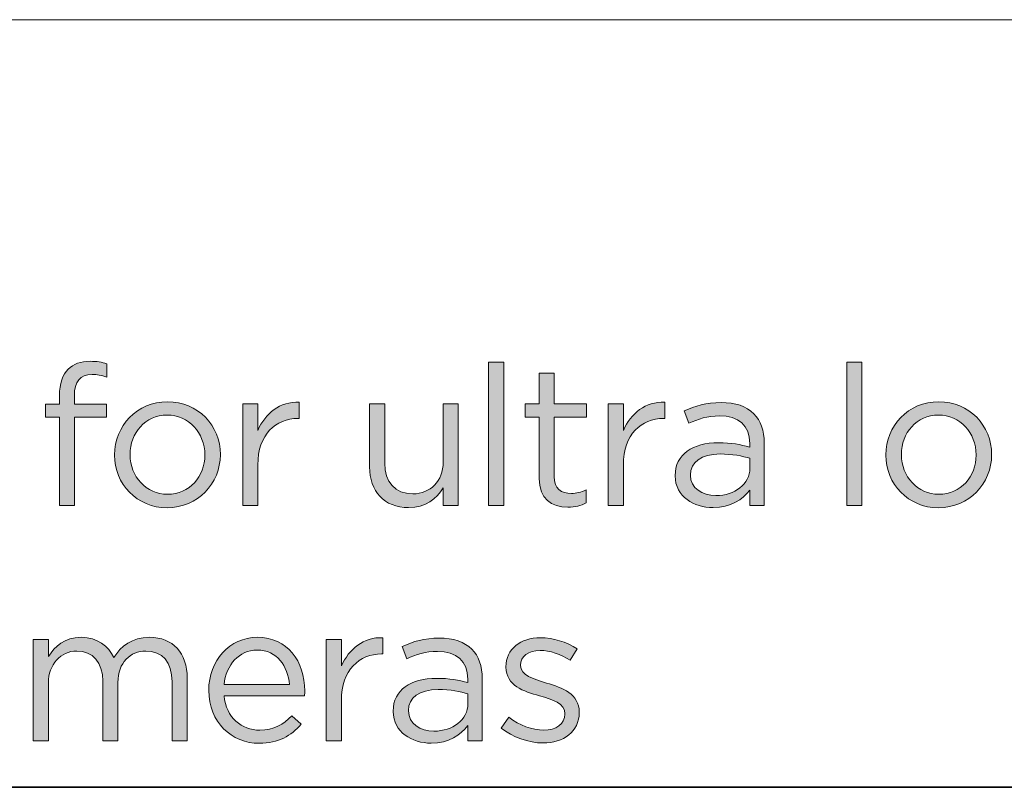
# Model space of a CAD drawing. Units: inches. Extents: x 0.5 to 16.1, y 0.5 to 11.2.
# Drawn here: x 13 to 13.9, y 0.5 to 1.2 of the extents above; entities that cross this region are included whole.
import ezdxf

# ---------------------------------------------------------------- set-up
doc = ezdxf.new("R2010")
doc.units = ezdxf.units.IN
doc.header["$MEASUREMENT"] = 0
doc.layers.add('Layer 1', color=7, linetype='Continuous', lineweight=0)

# ---------------------------------------------------------------- blocks, each defined once
blk = doc.blocks.new('Block_3')
at = {"layer": 'Layer 1', "true_color": 0x231f20, "transparency": 33554687}
h = blk.add_hatch(color=250, dxfattribs=at)
h.dxf.hatch_style = 2
edge = h.paths.add_edge_path()
edge.add_spline(control_points=[(13.01607, 0.81772), (13.01607, 0.81772), (13.00307, 0.81772), (13.00307, 0.81772), (13.00307, 0.81772), (13.00307, 0.83), (13.00307, 0.83), (13.00307, 0.83), (13.01607, 0.83), (13.01607, 0.83), (13.01607, 0.83), (13.01607, 0.83824), (13.01607, 0.83824), (13.01607, 0.84907), (13.01902, 0.85731), (13.02433, 0.86263), (13.02909, 0.86739), (13.03605, 0.86995), (13.04468, 0.86995), (13.05127, 0.86995), (13.05568, 0.86922), (13.06026, 0.86758), (13.06026, 0.86758), (13.06026, 0.85529), (13.06026, 0.85529), (13.05512, 0.85676), (13.05127, 0.85768), (13.04651, 0.85768), (13.03551, 0.85768), (13.03, 0.85107), (13.03, 0.83751), (13.03, 0.83751), (13.03, 0.82982), (13.03, 0.82982), (13.03, 0.82982), (13.06007, 0.82982), (13.06007, 0.82982), (13.06007, 0.82982), (13.06007, 0.81772), (13.06007, 0.81772), (13.06007, 0.81772), (13.03019, 0.81772), (13.03019, 0.81772), (13.03019, 0.81772), (13.03019, 0.73541), (13.03019, 0.73541), (13.03019, 0.73541), (13.01607, 0.73541), (13.01607, 0.73541), (13.01607, 0.73541), (13.01607, 0.81772), (13.01607, 0.81772)], knot_values=[0, 0, 0, 0, 1, 1, 1, 2, 2, 2, 3, 3, 3, 4, 4, 4, 5, 5, 5, 6, 6, 6, 7, 7, 7, 8, 8, 8, 9, 9, 9, 10, 10, 10, 11, 11, 11, 12, 12, 12, 13, 13, 13, 14, 14, 14, 15, 15, 15, 16, 16, 16, 17, 17, 17, 17], degree=3, periodic=0)
h = blk.add_hatch(color=250, dxfattribs=at)
h.dxf.hatch_style = 2
edge = h.paths.add_edge_path()
edge.add_spline(control_points=[(13.41687, 0.86922), (13.41687, 0.86922), (13.43099, 0.86922), (13.43099, 0.86922), (13.43099, 0.86922), (13.43099, 0.73541), (13.43099, 0.73541), (13.43099, 0.73541), (13.41687, 0.73541), (13.41687, 0.73541), (13.41687, 0.73541), (13.41687, 0.86922), (13.41687, 0.86922)], knot_values=[0, 0, 0, 0, 1, 1, 1, 2, 2, 2, 3, 3, 3, 4, 4, 4, 4], degree=3, periodic=0)
h = blk.add_hatch(color=250, dxfattribs=at)
h.dxf.hatch_style = 2
edge = h.paths.add_edge_path()
edge.add_spline(control_points=[(13.75149, 0.86922), (13.75149, 0.86922), (13.76561, 0.86922), (13.76561, 0.86922), (13.76561, 0.86922), (13.76561, 0.73541), (13.76561, 0.73541), (13.76561, 0.73541), (13.75149, 0.73541), (13.75149, 0.73541), (13.75149, 0.73541), (13.75149, 0.86922), (13.75149, 0.86922)], knot_values=[0, 0, 0, 0, 1, 1, 1, 2, 2, 2, 3, 3, 3, 4, 4, 4, 4], degree=3, periodic=0)
h = blk.add_hatch(color=250, dxfattribs=at)
h.dxf.hatch_style = 2
edge = h.paths.add_edge_path()
edge.add_spline(control_points=[(13.46414, 0.76053), (13.46414, 0.76053), (13.46414, 0.81772), (13.46414, 0.81772), (13.46414, 0.81772), (13.45094, 0.81772), (13.45094, 0.81772), (13.45094, 0.81772), (13.45094, 0.83019), (13.45094, 0.83019), (13.45094, 0.83019), (13.46414, 0.83019), (13.46414, 0.83019), (13.46414, 0.83019), (13.46414, 0.85878), (13.46414, 0.85878), (13.46414, 0.85878), (13.47826, 0.85878), (13.47826, 0.85878), (13.47826, 0.85878), (13.47826, 0.83019), (13.47826, 0.83019), (13.47826, 0.83019), (13.50833, 0.83019), (13.50833, 0.83019), (13.50833, 0.83019), (13.50833, 0.81772), (13.50833, 0.81772), (13.50833, 0.81772), (13.47826, 0.81772), (13.47826, 0.81772), (13.47826, 0.81772), (13.47826, 0.76236), (13.47826, 0.76236), (13.47826, 0.7508), (13.48467, 0.74658), (13.49421, 0.74658), (13.49897, 0.74658), (13.50301, 0.7475), (13.50795, 0.74989), (13.50795, 0.74989), (13.50795, 0.73779), (13.50795, 0.73779), (13.50301, 0.73522), (13.49769, 0.73375), (13.49091, 0.73375), (13.47569, 0.73375), (13.46414, 0.74127), (13.46414, 0.76053)], knot_values=[0, 0, 0, 0, 1, 1, 1, 2, 2, 2, 3, 3, 3, 4, 4, 4, 5, 5, 5, 6, 6, 6, 7, 7, 7, 8, 8, 8, 9, 9, 9, 10, 10, 10, 11, 11, 11, 12, 12, 12, 13, 13, 13, 14, 14, 14, 15, 15, 15, 16, 16, 16, 16], degree=3, periodic=0)
h = blk.add_hatch(color=250, dxfattribs=at)
h.dxf.hatch_style = 2
edge = h.paths.add_edge_path()
edge.add_spline(control_points=[(13.1519, 0.78234), (13.1519, 0.78234), (13.1519, 0.7827), (13.1519, 0.7827), (13.1519, 0.80305), (13.13668, 0.81973), (13.1167, 0.81973), (13.09616, 0.81973), (13.08206, 0.80305), (13.08206, 0.78307), (13.08206, 0.78307), (13.08206, 0.7827), (13.08206, 0.7827), (13.08206, 0.76236), (13.09709, 0.74585), (13.11707, 0.74585), (13.1376, 0.74585), (13.1519, 0.76236), (13.1519, 0.78234)], knot_values=[0, 0, 0, 0, 1, 1, 1, 2, 2, 2, 3, 3, 3, 4, 4, 4, 5, 5, 5, 6, 6, 6, 6], degree=3, periodic=0)
edge = h.paths.add_edge_path()
edge.add_spline(control_points=[(13.06757, 0.78234), (13.06757, 0.78234), (13.06757, 0.7827), (13.06757, 0.7827), (13.06757, 0.80946), (13.08847, 0.83219), (13.11707, 0.83219), (13.14548, 0.83219), (13.16638, 0.80983), (13.16638, 0.78307), (13.16638, 0.78307), (13.16638, 0.7827), (13.16638, 0.7827), (13.16638, 0.75594), (13.14529, 0.73321), (13.1167, 0.73321), (13.08828, 0.73321), (13.06757, 0.75557), (13.06757, 0.78234)], knot_values=[0, 0, 0, 0, 1, 1, 1, 2, 2, 2, 3, 3, 3, 4, 4, 4, 5, 5, 5, 6, 6, 6, 6], degree=3, periodic=0)
h = blk.add_hatch(color=250, dxfattribs=at)
h.dxf.hatch_style = 2
edge = h.paths.add_edge_path()
edge.add_spline(control_points=[(13.18724, 0.83019), (13.18724, 0.83019), (13.20136, 0.83019), (13.20136, 0.83019), (13.20136, 0.83019), (13.20136, 0.80543), (13.20136, 0.80543), (13.20833, 0.82119), (13.22207, 0.83256), (13.24004, 0.83183), (13.24004, 0.83183), (13.24004, 0.81661), (13.24004, 0.81661), (13.24004, 0.81661), (13.23895, 0.81661), (13.23895, 0.81661), (13.21822, 0.81661), (13.20136, 0.80177), (13.20136, 0.77317), (13.20136, 0.77317), (13.20136, 0.73541), (13.20136, 0.73541), (13.20136, 0.73541), (13.18724, 0.73541), (13.18724, 0.73541), (13.18724, 0.73541), (13.18724, 0.83019), (13.18724, 0.83019)], knot_values=[0, 0, 0, 0, 1, 1, 1, 2, 2, 2, 3, 3, 3, 4, 4, 4, 5, 5, 5, 6, 6, 6, 7, 7, 7, 8, 8, 8, 9, 9, 9, 9], degree=3, periodic=0)
h = blk.add_hatch(color=250, dxfattribs=at)
h.dxf.hatch_style = 2
edge = h.paths.add_edge_path()
edge.add_spline(control_points=[(13.3058, 0.77134), (13.3058, 0.77134), (13.3058, 0.83019), (13.3058, 0.83019), (13.3058, 0.83019), (13.31992, 0.83019), (13.31992, 0.83019), (13.31992, 0.83019), (13.31992, 0.77482), (13.31992, 0.77482), (13.31992, 0.75722), (13.32945, 0.74622), (13.34614, 0.74622), (13.36226, 0.74622), (13.37455, 0.75814), (13.37455, 0.77592), (13.37455, 0.77592), (13.37455, 0.83019), (13.37455, 0.83019), (13.37455, 0.83019), (13.38848, 0.83019), (13.38848, 0.83019), (13.38848, 0.83019), (13.38848, 0.73541), (13.38848, 0.73541), (13.38848, 0.73541), (13.37455, 0.73541), (13.37455, 0.73541), (13.37455, 0.73541), (13.37455, 0.7519), (13.37455, 0.7519), (13.36814, 0.74164), (13.35841, 0.73338), (13.3421, 0.73338), (13.31919, 0.73338), (13.3058, 0.74879), (13.3058, 0.77134)], knot_values=[0, 0, 0, 0, 1, 1, 1, 2, 2, 2, 3, 3, 3, 4, 4, 4, 5, 5, 5, 6, 6, 6, 7, 7, 7, 8, 8, 8, 9, 9, 9, 10, 10, 10, 11, 11, 11, 12, 12, 12, 12], degree=3, periodic=0)
h = blk.add_hatch(color=250, dxfattribs=at)
h.dxf.hatch_style = 2
edge = h.paths.add_edge_path()
edge.add_spline(control_points=[(13.52865, 0.83019), (13.52865, 0.83019), (13.54277, 0.83019), (13.54277, 0.83019), (13.54277, 0.83019), (13.54277, 0.80543), (13.54277, 0.80543), (13.54974, 0.82119), (13.56348, 0.83256), (13.58145, 0.83183), (13.58145, 0.83183), (13.58145, 0.81661), (13.58145, 0.81661), (13.58145, 0.81661), (13.58035, 0.81661), (13.58035, 0.81661), (13.55962, 0.81661), (13.54277, 0.80177), (13.54277, 0.77317), (13.54277, 0.77317), (13.54277, 0.73541), (13.54277, 0.73541), (13.54277, 0.73541), (13.52865, 0.73541), (13.52865, 0.73541), (13.52865, 0.73541), (13.52865, 0.83019), (13.52865, 0.83019)], knot_values=[0, 0, 0, 0, 1, 1, 1, 2, 2, 2, 3, 3, 3, 4, 4, 4, 5, 5, 5, 6, 6, 6, 7, 7, 7, 8, 8, 8, 9, 9, 9, 9], degree=3, periodic=0)
h = blk.add_hatch(color=250, dxfattribs=at)
h.dxf.hatch_style = 2
edge = h.paths.add_edge_path()
edge.add_spline(control_points=[(13.66098, 0.77024), (13.66098, 0.77024), (13.66098, 0.77941), (13.66098, 0.77941), (13.65401, 0.78141), (13.64467, 0.78343), (13.63311, 0.78343), (13.61533, 0.78343), (13.60543, 0.77573), (13.60543, 0.76382), (13.60543, 0.76382), (13.60543, 0.76345), (13.60543, 0.76345), (13.60543, 0.75153), (13.61643, 0.74457), (13.62926, 0.74457), (13.64667, 0.74457), (13.66098, 0.75521), (13.66098, 0.77024)], knot_values=[0, 0, 0, 0, 1, 1, 1, 2, 2, 2, 3, 3, 3, 4, 4, 4, 5, 5, 5, 6, 6, 6, 6], degree=3, periodic=0)
edge = h.paths.add_edge_path()
edge.add_spline(control_points=[(13.59113, 0.7629), (13.59113, 0.7629), (13.59113, 0.76326), (13.59113, 0.76326), (13.59113, 0.78326), (13.60764, 0.79388), (13.63165, 0.79388), (13.64374, 0.79388), (13.65236, 0.79224), (13.66079, 0.78985), (13.66079, 0.78985), (13.66079, 0.79315), (13.66079, 0.79315), (13.66079, 0.81019), (13.65035, 0.819), (13.63257, 0.819), (13.62138, 0.819), (13.61259, 0.81607), (13.60379, 0.81204), (13.60379, 0.81204), (13.59957, 0.82358), (13.59957, 0.82358), (13.61001, 0.82834), (13.62028, 0.83146), (13.63403, 0.83146), (13.64742, 0.83146), (13.65767, 0.82798), (13.66465, 0.82102), (13.67106, 0.8146), (13.67436, 0.80543), (13.67436, 0.79333), (13.67436, 0.79333), (13.67436, 0.73541), (13.67436, 0.73541), (13.67436, 0.73541), (13.66079, 0.73541), (13.66079, 0.73541), (13.66079, 0.73541), (13.66079, 0.7497), (13.66079, 0.7497), (13.6542, 0.74109), (13.6432, 0.73338), (13.62652, 0.73338), (13.60891, 0.73338), (13.59113, 0.74348), (13.59113, 0.7629)], knot_values=[0, 0, 0, 0, 1, 1, 1, 2, 2, 2, 3, 3, 3, 4, 4, 4, 5, 5, 5, 6, 6, 6, 7, 7, 7, 8, 8, 8, 9, 9, 9, 10, 10, 10, 11, 11, 11, 12, 12, 12, 13, 13, 13, 14, 14, 14, 15, 15, 15, 15], degree=3, periodic=0)
h = blk.add_hatch(color=250, dxfattribs=at)
h.dxf.hatch_style = 2
edge = h.paths.add_edge_path()
edge.add_spline(control_points=[(13.87227, 0.78234), (13.87227, 0.78234), (13.87227, 0.7827), (13.87227, 0.7827), (13.87227, 0.80305), (13.85706, 0.81973), (13.83708, 0.81973), (13.81654, 0.81973), (13.80244, 0.80305), (13.80244, 0.78307), (13.80244, 0.78307), (13.80244, 0.7827), (13.80244, 0.7827), (13.80244, 0.76236), (13.81746, 0.74585), (13.83744, 0.74585), (13.85798, 0.74585), (13.87227, 0.76236), (13.87227, 0.78234)], knot_values=[0, 0, 0, 0, 1, 1, 1, 2, 2, 2, 3, 3, 3, 4, 4, 4, 5, 5, 5, 6, 6, 6, 6], degree=3, periodic=0)
edge = h.paths.add_edge_path()
edge.add_spline(control_points=[(13.78795, 0.78234), (13.78795, 0.78234), (13.78795, 0.7827), (13.78795, 0.7827), (13.78795, 0.80946), (13.80885, 0.83219), (13.83744, 0.83219), (13.86586, 0.83219), (13.88676, 0.80983), (13.88676, 0.78307), (13.88676, 0.78307), (13.88676, 0.7827), (13.88676, 0.7827), (13.88676, 0.75594), (13.86567, 0.73321), (13.83708, 0.73321), (13.80866, 0.73321), (13.78795, 0.75557), (13.78795, 0.78234)], knot_values=[0, 0, 0, 0, 1, 1, 1, 2, 2, 2, 3, 3, 3, 4, 4, 4, 5, 5, 5, 6, 6, 6, 6], degree=3, periodic=0)
h = blk.add_hatch(color=250, dxfattribs=at)
h.dxf.hatch_style = 2
edge = h.paths.add_edge_path()
edge.add_spline(control_points=[(12.99169, 0.61026), (12.99169, 0.61026), (13.00581, 0.61026), (13.00581, 0.61026), (13.00581, 0.61026), (13.00581, 0.59431), (13.00581, 0.59431), (13.01204, 0.60365), (13.02047, 0.61226), (13.03642, 0.61226), (13.05181, 0.61226), (13.06171, 0.60402), (13.06685, 0.59338), (13.07364, 0.60384), (13.08371, 0.61226), (13.10022, 0.61226), (13.12203, 0.61226), (13.13542, 0.5976), (13.13542, 0.57414), (13.13542, 0.57414), (13.13542, 0.51548), (13.13542, 0.51548), (13.13542, 0.51548), (13.1213, 0.51548), (13.1213, 0.51548), (13.1213, 0.51548), (13.1213, 0.57084), (13.1213, 0.57084), (13.1213, 0.58917), (13.11213, 0.59943), (13.09673, 0.59943), (13.08244, 0.59943), (13.07071, 0.5888), (13.07071, 0.57011), (13.07071, 0.57011), (13.07071, 0.51548), (13.07071, 0.51548), (13.07071, 0.51548), (13.05659, 0.51548), (13.05659, 0.51548), (13.05659, 0.51548), (13.05659, 0.57121), (13.05659, 0.57121), (13.05659, 0.58899), (13.04724, 0.59943), (13.0322, 0.59943), (13.01717, 0.59943), (13.00581, 0.58697), (13.00581, 0.56955), (13.00581, 0.56955), (13.00581, 0.51548), (13.00581, 0.51548), (13.00581, 0.51548), (12.99169, 0.51548), (12.99169, 0.51548), (12.99169, 0.51548), (12.99169, 0.61026), (12.99169, 0.61026)], knot_values=[0, 0, 0, 0, 1, 1, 1, 2, 2, 2, 3, 3, 3, 4, 4, 4, 5, 5, 5, 6, 6, 6, 7, 7, 7, 8, 8, 8, 9, 9, 9, 10, 10, 10, 11, 11, 11, 12, 12, 12, 13, 13, 13, 14, 14, 14, 15, 15, 15, 16, 16, 16, 17, 17, 17, 18, 18, 18, 19, 19, 19, 19], degree=3, periodic=0)
h = blk.add_hatch(color=250, dxfattribs=at)
h.dxf.hatch_style = 2
edge = h.paths.add_edge_path()
edge.add_spline(control_points=[(13.23088, 0.56809), (13.22941, 0.58531), (13.21951, 0.60036), (13.20063, 0.60036), (13.18412, 0.60036), (13.17166, 0.5866), (13.16983, 0.56809), (13.16983, 0.56809), (13.23088, 0.56809), (13.23088, 0.56809)], knot_values=[0, 0, 0, 0, 1, 1, 1, 2, 2, 2, 3, 3, 3, 3], degree=3, periodic=0)
edge = h.paths.add_edge_path()
edge.add_spline(control_points=[(13.15553, 0.56259), (13.15553, 0.56259), (13.15553, 0.56296), (13.15553, 0.56296), (13.15553, 0.59026), (13.17478, 0.61226), (13.201, 0.61226), (13.22904, 0.61226), (13.24517, 0.5899), (13.24517, 0.56222), (13.24517, 0.56038), (13.24517, 0.55929), (13.24498, 0.55764), (13.24498, 0.55764), (13.16983, 0.55764), (13.16983, 0.55764), (13.17185, 0.53711), (13.18632, 0.52555), (13.20319, 0.52555), (13.21621, 0.52555), (13.22537, 0.53087), (13.23307, 0.53894), (13.23307, 0.53894), (13.24188, 0.53106), (13.24188, 0.53106), (13.23234, 0.52043), (13.22078, 0.51328), (13.20283, 0.51328), (13.1768, 0.51328), (13.15553, 0.53326), (13.15553, 0.56259)], knot_values=[0, 0, 0, 0, 1, 1, 1, 2, 2, 2, 3, 3, 3, 4, 4, 4, 5, 5, 5, 6, 6, 6, 7, 7, 7, 8, 8, 8, 9, 9, 9, 10, 10, 10, 10], degree=3, periodic=0)
h = blk.add_hatch(color=250, dxfattribs=at)
h.dxf.hatch_style = 2
edge = h.paths.add_edge_path()
edge.add_spline(control_points=[(13.2653, 0.61026), (13.2653, 0.61026), (13.27942, 0.61026), (13.27942, 0.61026), (13.27942, 0.61026), (13.27942, 0.5855), (13.27942, 0.5855), (13.28639, 0.60126), (13.30013, 0.61263), (13.3181, 0.6119), (13.3181, 0.6119), (13.3181, 0.59668), (13.3181, 0.59668), (13.3181, 0.59668), (13.317, 0.59668), (13.317, 0.59668), (13.29628, 0.59668), (13.27942, 0.58184), (13.27942, 0.55324), (13.27942, 0.55324), (13.27942, 0.51548), (13.27942, 0.51548), (13.27942, 0.51548), (13.2653, 0.51548), (13.2653, 0.51548), (13.2653, 0.51548), (13.2653, 0.61026), (13.2653, 0.61026)], knot_values=[0, 0, 0, 0, 1, 1, 1, 2, 2, 2, 3, 3, 3, 4, 4, 4, 5, 5, 5, 6, 6, 6, 7, 7, 7, 8, 8, 8, 9, 9, 9, 9], degree=3, periodic=0)
h = blk.add_hatch(color=250, dxfattribs=at)
h.dxf.hatch_style = 2
edge = h.paths.add_edge_path()
edge.add_spline(control_points=[(13.39764, 0.55031), (13.39764, 0.55031), (13.39764, 0.55948), (13.39764, 0.55948), (13.39067, 0.56148), (13.38132, 0.5635), (13.36976, 0.5635), (13.35198, 0.5635), (13.34208, 0.5558), (13.34208, 0.54389), (13.34208, 0.54389), (13.34208, 0.54352), (13.34208, 0.54352), (13.34208, 0.5316), (13.35308, 0.52464), (13.36591, 0.52464), (13.38333, 0.52464), (13.39764, 0.53528), (13.39764, 0.55031)], knot_values=[0, 0, 0, 0, 1, 1, 1, 2, 2, 2, 3, 3, 3, 4, 4, 4, 5, 5, 5, 6, 6, 6, 6], degree=3, periodic=0)
edge = h.paths.add_edge_path()
edge.add_spline(control_points=[(13.32779, 0.54297), (13.32779, 0.54297), (13.32779, 0.54333), (13.32779, 0.54333), (13.32779, 0.56333), (13.34429, 0.57395), (13.3683, 0.57395), (13.3804, 0.57395), (13.38901, 0.57231), (13.39745, 0.56992), (13.39745, 0.56992), (13.39745, 0.57322), (13.39745, 0.57322), (13.39745, 0.59026), (13.387, 0.59907), (13.36922, 0.59907), (13.35803, 0.59907), (13.34924, 0.59614), (13.34044, 0.59211), (13.34044, 0.59211), (13.33622, 0.60365), (13.33622, 0.60365), (13.34667, 0.60841), (13.35693, 0.61153), (13.37069, 0.61153), (13.38407, 0.61153), (13.39433, 0.60805), (13.4013, 0.60109), (13.40771, 0.59467), (13.41101, 0.5855), (13.41101, 0.5734), (13.41101, 0.5734), (13.41101, 0.51548), (13.41101, 0.51548), (13.41101, 0.51548), (13.39745, 0.51548), (13.39745, 0.51548), (13.39745, 0.51548), (13.39745, 0.52977), (13.39745, 0.52977), (13.39086, 0.52116), (13.37986, 0.51345), (13.36317, 0.51345), (13.34557, 0.51345), (13.32779, 0.52355), (13.32779, 0.54297)], knot_values=[0, 0, 0, 0, 1, 1, 1, 2, 2, 2, 3, 3, 3, 4, 4, 4, 5, 5, 5, 6, 6, 6, 7, 7, 7, 8, 8, 8, 9, 9, 9, 10, 10, 10, 11, 11, 11, 12, 12, 12, 13, 13, 13, 14, 14, 14, 15, 15, 15, 15], degree=3, periodic=0)
h = blk.add_hatch(color=250, dxfattribs=at)
h.dxf.hatch_style = 2
edge = h.paths.add_edge_path()
edge.add_spline(control_points=[(13.42858, 0.52757), (13.42858, 0.52757), (13.43572, 0.53765), (13.43572, 0.53765), (13.44599, 0.52996), (13.45736, 0.52555), (13.46855, 0.52555), (13.47991, 0.52555), (13.48816, 0.53143), (13.48816, 0.5406), (13.48816, 0.5406), (13.48816, 0.54096), (13.48816, 0.54096), (13.48816, 0.55048), (13.47697, 0.55416), (13.4645, 0.55764), (13.44965, 0.56185), (13.43316, 0.56699), (13.43316, 0.5844), (13.43316, 0.5844), (13.43316, 0.58477), (13.43316, 0.58477), (13.43316, 0.60109), (13.44672, 0.6119), (13.46543, 0.6119), (13.47697, 0.6119), (13.4898, 0.60787), (13.49953, 0.60145), (13.49953, 0.60145), (13.49311, 0.59082), (13.49311, 0.59082), (13.48431, 0.5965), (13.47423, 0.59999), (13.46506, 0.59999), (13.45387, 0.59999), (13.44672, 0.59412), (13.44672, 0.58624), (13.44672, 0.58624), (13.44672, 0.58587), (13.44672, 0.58587), (13.44672, 0.57689), (13.45846, 0.5734), (13.47111, 0.56955), (13.48577, 0.56516), (13.50153, 0.55948), (13.50153, 0.54243), (13.50153, 0.54243), (13.50153, 0.54206), (13.50153, 0.54206), (13.50153, 0.52409), (13.48669, 0.51364), (13.46781, 0.51364), (13.45424, 0.51364), (13.43921, 0.51896), (13.42858, 0.52757)], knot_values=[0, 0, 0, 0, 1, 1, 1, 2, 2, 2, 3, 3, 3, 4, 4, 4, 5, 5, 5, 6, 6, 6, 7, 7, 7, 8, 8, 8, 9, 9, 9, 10, 10, 10, 11, 11, 11, 12, 12, 12, 13, 13, 13, 14, 14, 14, 15, 15, 15, 16, 16, 16, 17, 17, 17, 18, 18, 18, 18], degree=3, periodic=0)
at = {"layer": 'Layer 1'}
for points, knots in [([(13.01607, 0.81772), (13.01607, 0.81772), (13.00307, 0.81772), (13.00307, 0.81772), (13.00307, 0.81772), (13.00307, 0.83), (13.00307, 0.83), (13.00307, 0.83), (13.01607, 0.83), (13.01607, 0.83), (13.01607, 0.83), (13.01607, 0.83824), (13.01607, 0.83824), (13.01607, 0.84907), (13.01902, 0.85731), (13.02433, 0.86263), (13.02909, 0.86739), (13.03605, 0.86995), (13.04468, 0.86995), (13.05127, 0.86995), (13.05568, 0.86922), (13.06026, 0.86758), (13.06026, 0.86758), (13.06026, 0.85529), (13.06026, 0.85529), (13.05512, 0.85676), (13.05127, 0.85768), (13.04651, 0.85768), (13.03551, 0.85768), (13.03, 0.85107), (13.03, 0.83751), (13.03, 0.83751), (13.03, 0.82982), (13.03, 0.82982), (13.03, 0.82982), (13.06007, 0.82982), (13.06007, 0.82982), (13.06007, 0.82982), (13.06007, 0.81772), (13.06007, 0.81772), (13.06007, 0.81772), (13.03019, 0.81772), (13.03019, 0.81772), (13.03019, 0.81772), (13.03019, 0.73541), (13.03019, 0.73541), (13.03019, 0.73541), (13.01607, 0.73541), (13.01607, 0.73541), (13.01607, 0.73541), (13.01607, 0.81772), (13.01607, 0.81772)], [0, 0, 0, 0, 1, 1, 1, 2, 2, 2, 3, 3, 3, 4, 4, 4, 5, 5, 5, 6, 6, 6, 7, 7, 7, 8, 8, 8, 9, 9, 9, 10, 10, 10, 11, 11, 11, 12, 12, 12, 13, 13, 13, 14, 14, 14, 15, 15, 15, 16, 16, 16, 17, 17, 17, 17]), ([(13.41687, 0.86922), (13.41687, 0.86922), (13.43099, 0.86922), (13.43099, 0.86922), (13.43099, 0.86922), (13.43099, 0.73541), (13.43099, 0.73541), (13.43099, 0.73541), (13.41687, 0.73541), (13.41687, 0.73541), (13.41687, 0.73541), (13.41687, 0.86922), (13.41687, 0.86922)], [0, 0, 0, 0, 1, 1, 1, 2, 2, 2, 3, 3, 3, 4, 4, 4, 4]), ([(13.75149, 0.86922), (13.75149, 0.86922), (13.76561, 0.86922), (13.76561, 0.86922), (13.76561, 0.86922), (13.76561, 0.73541), (13.76561, 0.73541), (13.76561, 0.73541), (13.75149, 0.73541), (13.75149, 0.73541), (13.75149, 0.73541), (13.75149, 0.86922), (13.75149, 0.86922)], [0, 0, 0, 0, 1, 1, 1, 2, 2, 2, 3, 3, 3, 4, 4, 4, 4]), ([(13.46414, 0.76053), (13.46414, 0.76053), (13.46414, 0.81772), (13.46414, 0.81772), (13.46414, 0.81772), (13.45094, 0.81772), (13.45094, 0.81772), (13.45094, 0.81772), (13.45094, 0.83019), (13.45094, 0.83019), (13.45094, 0.83019), (13.46414, 0.83019), (13.46414, 0.83019), (13.46414, 0.83019), (13.46414, 0.85878), (13.46414, 0.85878), (13.46414, 0.85878), (13.47826, 0.85878), (13.47826, 0.85878), (13.47826, 0.85878), (13.47826, 0.83019), (13.47826, 0.83019), (13.47826, 0.83019), (13.50833, 0.83019), (13.50833, 0.83019), (13.50833, 0.83019), (13.50833, 0.81772), (13.50833, 0.81772), (13.50833, 0.81772), (13.47826, 0.81772), (13.47826, 0.81772), (13.47826, 0.81772), (13.47826, 0.76236), (13.47826, 0.76236), (13.47826, 0.7508), (13.48467, 0.74658), (13.49421, 0.74658), (13.49897, 0.74658), (13.50301, 0.7475), (13.50795, 0.74989), (13.50795, 0.74989), (13.50795, 0.73779), (13.50795, 0.73779), (13.50301, 0.73522), (13.49769, 0.73375), (13.49091, 0.73375), (13.47569, 0.73375), (13.46414, 0.74127), (13.46414, 0.76053)], [0, 0, 0, 0, 1, 1, 1, 2, 2, 2, 3, 3, 3, 4, 4, 4, 5, 5, 5, 6, 6, 6, 7, 7, 7, 8, 8, 8, 9, 9, 9, 10, 10, 10, 11, 11, 11, 12, 12, 12, 13, 13, 13, 14, 14, 14, 15, 15, 15, 16, 16, 16, 16]), ([(13.06757, 0.78234), (13.06757, 0.78234), (13.06757, 0.7827), (13.06757, 0.7827), (13.06757, 0.80946), (13.08847, 0.83219), (13.11707, 0.83219), (13.14548, 0.83219), (13.16638, 0.80983), (13.16638, 0.78307), (13.16638, 0.78307), (13.16638, 0.7827), (13.16638, 0.7827), (13.16638, 0.75594), (13.14529, 0.73321), (13.1167, 0.73321), (13.08828, 0.73321), (13.06757, 0.75557), (13.06757, 0.78234)], [0, 0, 0, 0, 1, 1, 1, 2, 2, 2, 3, 3, 3, 4, 4, 4, 5, 5, 5, 6, 6, 6, 6]), ([(13.18724, 0.83019), (13.18724, 0.83019), (13.20136, 0.83019), (13.20136, 0.83019), (13.20136, 0.83019), (13.20136, 0.80543), (13.20136, 0.80543), (13.20833, 0.82119), (13.22207, 0.83256), (13.24004, 0.83183), (13.24004, 0.83183), (13.24004, 0.81661), (13.24004, 0.81661), (13.24004, 0.81661), (13.23895, 0.81661), (13.23895, 0.81661), (13.21822, 0.81661), (13.20136, 0.80177), (13.20136, 0.77317), (13.20136, 0.77317), (13.20136, 0.73541), (13.20136, 0.73541), (13.20136, 0.73541), (13.18724, 0.73541), (13.18724, 0.73541), (13.18724, 0.73541), (13.18724, 0.83019), (13.18724, 0.83019)], [0, 0, 0, 0, 1, 1, 1, 2, 2, 2, 3, 3, 3, 4, 4, 4, 5, 5, 5, 6, 6, 6, 7, 7, 7, 8, 8, 8, 9, 9, 9, 9]), ([(13.3058, 0.77134), (13.3058, 0.77134), (13.3058, 0.83019), (13.3058, 0.83019), (13.3058, 0.83019), (13.31992, 0.83019), (13.31992, 0.83019), (13.31992, 0.83019), (13.31992, 0.77482), (13.31992, 0.77482), (13.31992, 0.75722), (13.32945, 0.74622), (13.34614, 0.74622), (13.36226, 0.74622), (13.37455, 0.75814), (13.37455, 0.77592), (13.37455, 0.77592), (13.37455, 0.83019), (13.37455, 0.83019), (13.37455, 0.83019), (13.38848, 0.83019), (13.38848, 0.83019), (13.38848, 0.83019), (13.38848, 0.73541), (13.38848, 0.73541), (13.38848, 0.73541), (13.37455, 0.73541), (13.37455, 0.73541), (13.37455, 0.73541), (13.37455, 0.7519), (13.37455, 0.7519), (13.36814, 0.74164), (13.35841, 0.73338), (13.3421, 0.73338), (13.31919, 0.73338), (13.3058, 0.74879), (13.3058, 0.77134)], [0, 0, 0, 0, 1, 1, 1, 2, 2, 2, 3, 3, 3, 4, 4, 4, 5, 5, 5, 6, 6, 6, 7, 7, 7, 8, 8, 8, 9, 9, 9, 10, 10, 10, 11, 11, 11, 12, 12, 12, 12]), ([(13.52865, 0.83019), (13.52865, 0.83019), (13.54277, 0.83019), (13.54277, 0.83019), (13.54277, 0.83019), (13.54277, 0.80543), (13.54277, 0.80543), (13.54974, 0.82119), (13.56348, 0.83256), (13.58145, 0.83183), (13.58145, 0.83183), (13.58145, 0.81661), (13.58145, 0.81661), (13.58145, 0.81661), (13.58035, 0.81661), (13.58035, 0.81661), (13.55962, 0.81661), (13.54277, 0.80177), (13.54277, 0.77317), (13.54277, 0.77317), (13.54277, 0.73541), (13.54277, 0.73541), (13.54277, 0.73541), (13.52865, 0.73541), (13.52865, 0.73541), (13.52865, 0.73541), (13.52865, 0.83019), (13.52865, 0.83019)], [0, 0, 0, 0, 1, 1, 1, 2, 2, 2, 3, 3, 3, 4, 4, 4, 5, 5, 5, 6, 6, 6, 7, 7, 7, 8, 8, 8, 9, 9, 9, 9]), ([(13.59113, 0.7629), (13.59113, 0.7629), (13.59113, 0.76326), (13.59113, 0.76326), (13.59113, 0.78326), (13.60764, 0.79388), (13.63165, 0.79388), (13.64374, 0.79388), (13.65236, 0.79224), (13.66079, 0.78985), (13.66079, 0.78985), (13.66079, 0.79315), (13.66079, 0.79315), (13.66079, 0.81019), (13.65035, 0.819), (13.63257, 0.819), (13.62138, 0.819), (13.61259, 0.81607), (13.60379, 0.81204), (13.60379, 0.81204), (13.59957, 0.82358), (13.59957, 0.82358), (13.61001, 0.82834), (13.62028, 0.83146), (13.63403, 0.83146), (13.64742, 0.83146), (13.65767, 0.82798), (13.66465, 0.82102), (13.67106, 0.8146), (13.67436, 0.80543), (13.67436, 0.79333), (13.67436, 0.79333), (13.67436, 0.73541), (13.67436, 0.73541), (13.67436, 0.73541), (13.66079, 0.73541), (13.66079, 0.73541), (13.66079, 0.73541), (13.66079, 0.7497), (13.66079, 0.7497), (13.6542, 0.74109), (13.6432, 0.73338), (13.62652, 0.73338), (13.60891, 0.73338), (13.59113, 0.74348), (13.59113, 0.7629)], [0, 0, 0, 0, 1, 1, 1, 2, 2, 2, 3, 3, 3, 4, 4, 4, 5, 5, 5, 6, 6, 6, 7, 7, 7, 8, 8, 8, 9, 9, 9, 10, 10, 10, 11, 11, 11, 12, 12, 12, 13, 13, 13, 14, 14, 14, 15, 15, 15, 15]), ([(13.78795, 0.78234), (13.78795, 0.78234), (13.78795, 0.7827), (13.78795, 0.7827), (13.78795, 0.80946), (13.80885, 0.83219), (13.83744, 0.83219), (13.86586, 0.83219), (13.88676, 0.80983), (13.88676, 0.78307), (13.88676, 0.78307), (13.88676, 0.7827), (13.88676, 0.7827), (13.88676, 0.75594), (13.86567, 0.73321), (13.83708, 0.73321), (13.80866, 0.73321), (13.78795, 0.75557), (13.78795, 0.78234)], [0, 0, 0, 0, 1, 1, 1, 2, 2, 2, 3, 3, 3, 4, 4, 4, 5, 5, 5, 6, 6, 6, 6]), ([(13.1519, 0.78234), (13.1519, 0.78234), (13.1519, 0.7827), (13.1519, 0.7827), (13.1519, 0.80305), (13.13668, 0.81973), (13.1167, 0.81973), (13.09616, 0.81973), (13.08206, 0.80305), (13.08206, 0.78307), (13.08206, 0.78307), (13.08206, 0.7827), (13.08206, 0.7827), (13.08206, 0.76236), (13.09709, 0.74585), (13.11707, 0.74585), (13.1376, 0.74585), (13.1519, 0.76236), (13.1519, 0.78234)], [0, 0, 0, 0, 1, 1, 1, 2, 2, 2, 3, 3, 3, 4, 4, 4, 5, 5, 5, 6, 6, 6, 6]), ([(13.87227, 0.78234), (13.87227, 0.78234), (13.87227, 0.7827), (13.87227, 0.7827), (13.87227, 0.80305), (13.85706, 0.81973), (13.83708, 0.81973), (13.81654, 0.81973), (13.80244, 0.80305), (13.80244, 0.78307), (13.80244, 0.78307), (13.80244, 0.7827), (13.80244, 0.7827), (13.80244, 0.76236), (13.81746, 0.74585), (13.83744, 0.74585), (13.85798, 0.74585), (13.87227, 0.76236), (13.87227, 0.78234)], [0, 0, 0, 0, 1, 1, 1, 2, 2, 2, 3, 3, 3, 4, 4, 4, 5, 5, 5, 6, 6, 6, 6]), ([(13.66098, 0.77024), (13.66098, 0.77024), (13.66098, 0.77941), (13.66098, 0.77941), (13.65401, 0.78141), (13.64467, 0.78343), (13.63311, 0.78343), (13.61533, 0.78343), (13.60543, 0.77573), (13.60543, 0.76382), (13.60543, 0.76382), (13.60543, 0.76345), (13.60543, 0.76345), (13.60543, 0.75153), (13.61643, 0.74457), (13.62926, 0.74457), (13.64667, 0.74457), (13.66098, 0.75521), (13.66098, 0.77024)], [0, 0, 0, 0, 1, 1, 1, 2, 2, 2, 3, 3, 3, 4, 4, 4, 5, 5, 5, 6, 6, 6, 6]), ([(12.99169, 0.61026), (12.99169, 0.61026), (13.00581, 0.61026), (13.00581, 0.61026), (13.00581, 0.61026), (13.00581, 0.59431), (13.00581, 0.59431), (13.01204, 0.60365), (13.02047, 0.61226), (13.03642, 0.61226), (13.05181, 0.61226), (13.06171, 0.60402), (13.06685, 0.59338), (13.07364, 0.60384), (13.08371, 0.61226), (13.10022, 0.61226), (13.12203, 0.61226), (13.13542, 0.5976), (13.13542, 0.57414), (13.13542, 0.57414), (13.13542, 0.51548), (13.13542, 0.51548), (13.13542, 0.51548), (13.1213, 0.51548), (13.1213, 0.51548), (13.1213, 0.51548), (13.1213, 0.57084), (13.1213, 0.57084), (13.1213, 0.58917), (13.11213, 0.59943), (13.09673, 0.59943), (13.08244, 0.59943), (13.07071, 0.5888), (13.07071, 0.57011), (13.07071, 0.57011), (13.07071, 0.51548), (13.07071, 0.51548), (13.07071, 0.51548), (13.05659, 0.51548), (13.05659, 0.51548), (13.05659, 0.51548), (13.05659, 0.57121), (13.05659, 0.57121), (13.05659, 0.58899), (13.04724, 0.59943), (13.0322, 0.59943), (13.01717, 0.59943), (13.00581, 0.58697), (13.00581, 0.56955), (13.00581, 0.56955), (13.00581, 0.51548), (13.00581, 0.51548), (13.00581, 0.51548), (12.99169, 0.51548), (12.99169, 0.51548), (12.99169, 0.51548), (12.99169, 0.61026), (12.99169, 0.61026)], [0, 0, 0, 0, 1, 1, 1, 2, 2, 2, 3, 3, 3, 4, 4, 4, 5, 5, 5, 6, 6, 6, 7, 7, 7, 8, 8, 8, 9, 9, 9, 10, 10, 10, 11, 11, 11, 12, 12, 12, 13, 13, 13, 14, 14, 14, 15, 15, 15, 16, 16, 16, 17, 17, 17, 18, 18, 18, 19, 19, 19, 19]), ([(13.15553, 0.56259), (13.15553, 0.56259), (13.15553, 0.56296), (13.15553, 0.56296), (13.15553, 0.59026), (13.17478, 0.61226), (13.201, 0.61226), (13.22904, 0.61226), (13.24517, 0.5899), (13.24517, 0.56222), (13.24517, 0.56038), (13.24517, 0.55929), (13.24498, 0.55764), (13.24498, 0.55764), (13.16983, 0.55764), (13.16983, 0.55764), (13.17185, 0.53711), (13.18632, 0.52555), (13.20319, 0.52555), (13.21621, 0.52555), (13.22537, 0.53087), (13.23307, 0.53894), (13.23307, 0.53894), (13.24188, 0.53106), (13.24188, 0.53106), (13.23234, 0.52043), (13.22078, 0.51328), (13.20283, 0.51328), (13.1768, 0.51328), (13.15553, 0.53326), (13.15553, 0.56259)], [0, 0, 0, 0, 1, 1, 1, 2, 2, 2, 3, 3, 3, 4, 4, 4, 5, 5, 5, 6, 6, 6, 7, 7, 7, 8, 8, 8, 9, 9, 9, 10, 10, 10, 10]), ([(13.2653, 0.61026), (13.2653, 0.61026), (13.27942, 0.61026), (13.27942, 0.61026), (13.27942, 0.61026), (13.27942, 0.5855), (13.27942, 0.5855), (13.28639, 0.60126), (13.30013, 0.61263), (13.3181, 0.6119), (13.3181, 0.6119), (13.3181, 0.59668), (13.3181, 0.59668), (13.3181, 0.59668), (13.317, 0.59668), (13.317, 0.59668), (13.29628, 0.59668), (13.27942, 0.58184), (13.27942, 0.55324), (13.27942, 0.55324), (13.27942, 0.51548), (13.27942, 0.51548), (13.27942, 0.51548), (13.2653, 0.51548), (13.2653, 0.51548), (13.2653, 0.51548), (13.2653, 0.61026), (13.2653, 0.61026)], [0, 0, 0, 0, 1, 1, 1, 2, 2, 2, 3, 3, 3, 4, 4, 4, 5, 5, 5, 6, 6, 6, 7, 7, 7, 8, 8, 8, 9, 9, 9, 9]), ([(13.32779, 0.54297), (13.32779, 0.54297), (13.32779, 0.54333), (13.32779, 0.54333), (13.32779, 0.56333), (13.34429, 0.57395), (13.3683, 0.57395), (13.3804, 0.57395), (13.38901, 0.57231), (13.39745, 0.56992), (13.39745, 0.56992), (13.39745, 0.57322), (13.39745, 0.57322), (13.39745, 0.59026), (13.387, 0.59907), (13.36922, 0.59907), (13.35803, 0.59907), (13.34924, 0.59614), (13.34044, 0.59211), (13.34044, 0.59211), (13.33622, 0.60365), (13.33622, 0.60365), (13.34667, 0.60841), (13.35693, 0.61153), (13.37069, 0.61153), (13.38407, 0.61153), (13.39433, 0.60805), (13.4013, 0.60109), (13.40771, 0.59467), (13.41101, 0.5855), (13.41101, 0.5734), (13.41101, 0.5734), (13.41101, 0.51548), (13.41101, 0.51548), (13.41101, 0.51548), (13.39745, 0.51548), (13.39745, 0.51548), (13.39745, 0.51548), (13.39745, 0.52977), (13.39745, 0.52977), (13.39086, 0.52116), (13.37986, 0.51345), (13.36317, 0.51345), (13.34557, 0.51345), (13.32779, 0.52355), (13.32779, 0.54297)], [0, 0, 0, 0, 1, 1, 1, 2, 2, 2, 3, 3, 3, 4, 4, 4, 5, 5, 5, 6, 6, 6, 7, 7, 7, 8, 8, 8, 9, 9, 9, 10, 10, 10, 11, 11, 11, 12, 12, 12, 13, 13, 13, 14, 14, 14, 15, 15, 15, 15]), ([(13.42858, 0.52757), (13.42858, 0.52757), (13.43572, 0.53765), (13.43572, 0.53765), (13.44599, 0.52996), (13.45736, 0.52555), (13.46855, 0.52555), (13.47991, 0.52555), (13.48816, 0.53143), (13.48816, 0.5406), (13.48816, 0.5406), (13.48816, 0.54096), (13.48816, 0.54096), (13.48816, 0.55048), (13.47697, 0.55416), (13.4645, 0.55764), (13.44965, 0.56185), (13.43316, 0.56699), (13.43316, 0.5844), (13.43316, 0.5844), (13.43316, 0.58477), (13.43316, 0.58477), (13.43316, 0.60109), (13.44672, 0.6119), (13.46543, 0.6119), (13.47697, 0.6119), (13.4898, 0.60787), (13.49953, 0.60145), (13.49953, 0.60145), (13.49311, 0.59082), (13.49311, 0.59082), (13.48431, 0.5965), (13.47423, 0.59999), (13.46506, 0.59999), (13.45387, 0.59999), (13.44672, 0.59412), (13.44672, 0.58624), (13.44672, 0.58624), (13.44672, 0.58587), (13.44672, 0.58587), (13.44672, 0.57689), (13.45846, 0.5734), (13.47111, 0.56955), (13.48577, 0.56516), (13.50153, 0.55948), (13.50153, 0.54243), (13.50153, 0.54243), (13.50153, 0.54206), (13.50153, 0.54206), (13.50153, 0.52409), (13.48669, 0.51364), (13.46781, 0.51364), (13.45424, 0.51364), (13.43921, 0.51896), (13.42858, 0.52757)], [0, 0, 0, 0, 1, 1, 1, 2, 2, 2, 3, 3, 3, 4, 4, 4, 5, 5, 5, 6, 6, 6, 7, 7, 7, 8, 8, 8, 9, 9, 9, 10, 10, 10, 11, 11, 11, 12, 12, 12, 13, 13, 13, 14, 14, 14, 15, 15, 15, 16, 16, 16, 17, 17, 17, 18, 18, 18, 18]), ([(13.23088, 0.56809), (13.22941, 0.58531), (13.21951, 0.60036), (13.20063, 0.60036), (13.18412, 0.60036), (13.17166, 0.5866), (13.16983, 0.56809), (13.16983, 0.56809), (13.23088, 0.56809), (13.23088, 0.56809)], [0, 0, 0, 0, 1, 1, 1, 2, 2, 2, 3, 3, 3, 3]), ([(13.39764, 0.55031), (13.39764, 0.55031), (13.39764, 0.55948), (13.39764, 0.55948), (13.39067, 0.56148), (13.38132, 0.5635), (13.36976, 0.5635), (13.35198, 0.5635), (13.34208, 0.5558), (13.34208, 0.54389), (13.34208, 0.54389), (13.34208, 0.54352), (13.34208, 0.54352), (13.34208, 0.5316), (13.35308, 0.52464), (13.36591, 0.52464), (13.38333, 0.52464), (13.39764, 0.53528), (13.39764, 0.55031)], [0, 0, 0, 0, 1, 1, 1, 2, 2, 2, 3, 3, 3, 4, 4, 4, 5, 5, 5, 6, 6, 6, 6])]:
    blk.add_open_spline(points, degree=3, knots=knots, dxfattribs=at)

msp = doc.modelspace()

# ---------------------------------------------------------------- linework, layer by layer
at = {"layer": 'Layer 1', "color": 250, "lineweight": 18, "true_color": 0x231f20}
msp.add_line((8.78042, 1.18888), (16.07653, 1.18888), dxfattribs=at)
at = {"layer": 'Layer 1', "color": 18, "lineweight": 35, "true_color": 0x000000}
msp.add_open_spline([(0.47222, 0.47222), (0.47222, 0.47222), (16.0625, 0.47222), (16.0625, 0.47222)], degree=3, dxfattribs=at)

# ---------------------------------------------------------------- block references
at = {"layer": 'Layer 1'}
msp.add_blockref('Block_3', (0, 0), dxfattribs=at)

doc.saveas('drawing.dxf')
